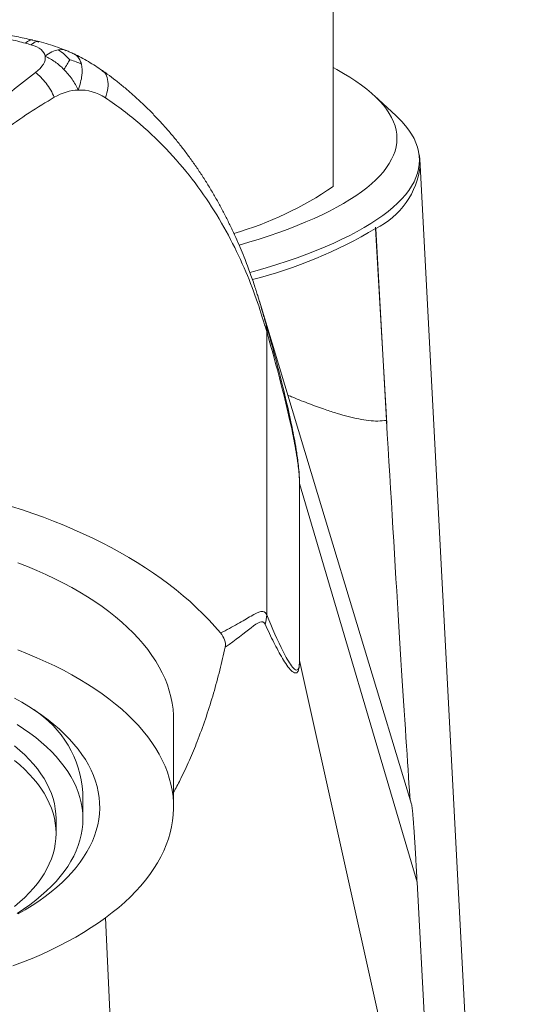
# Model space of a CAD drawing. Units: millimetres. Extents: x -106 to 313, y -78 to 269.
# Drawn here: x 111 to 126, y 210 to 239 of the extents above; entities that cross this region are included whole.
import ezdxf

# ---------------------------------------------------------------- set-up
doc = ezdxf.new("R2010")
doc.units = ezdxf.units.MM

msp = doc.modelspace()

# ---------------------------------------------------------------- linework, layer by layer
at = {"color": 7, "linetype": 'Continuous', "lineweight": 15}
for p, q in [((119.854, 234.3), (119.854, 242.577)), ((111.098, 238.613), (110.912, 238.659)), ((121.729, 236.404), (121.081, 237.006)), ((125.666, 173.83), (122.449, 234.93)), ((121.121, 233.051), (121.449, 227.238)), ((115.104, 215.818), (115.104, 218.416)), ((112.404, 215.464), (112.404, 216.251)), ((111.604, 215.031), (111.604, 215.464)), ((122.996, 201.535), (122.354, 213.583))]:
    msp.add_line(p, q, dxfattribs=at)
at = {"color": 8, "linetype": 'Continuous', "lineweight": 0}
for p, q in [((117.877, 229.978), (117.877, 221.545)), ((118.853, 225.452), (118.853, 220.184)), ((118.853, 225.452), (118.855, 225.452)), ((118.855, 225.452), (122.354, 213.583)), ((118.855, 220.184), (118.855, 225.452)), ((118.853, 220.184), (118.855, 220.184)), ((118.855, 220.184), (122.996, 201.535)), ((113.076, 212.518), (114.071, 190.941))]:
    msp.add_line(p, q, dxfattribs=at)
at = {"color": 7, "linetype": 'Continuous', "lineweight": 15, "flags": 128}
for points in [[(119.854, 237.838), (119.962, 237.78), (120.163, 237.667), (120.353, 237.553), (120.532, 237.437), (120.699, 237.32), (120.854, 237.202), (120.996, 237.083), (121.127, 236.963), (121.246, 236.842), (121.352, 236.72), (121.446, 236.598), (121.528, 236.475), (121.597, 236.352), (121.653, 236.228), (121.697, 236.104), (121.729, 235.979), (121.748, 235.855), (121.754, 235.73), (121.748, 235.605), (121.729, 235.481), (121.697, 235.356), (121.653, 235.232), (121.597, 235.108), (121.528, 234.985), (121.446, 234.862), (121.352, 234.74), (121.246, 234.618), (121.127, 234.498), (120.996, 234.378), (120.854, 234.258), (120.699, 234.14), (120.532, 234.023), (120.353, 233.908), (120.163, 233.793), (119.962, 233.68), (119.749, 233.568), (119.524, 233.458), (119.289, 233.349), (119.043, 233.242), (118.786, 233.136), (118.518, 233.033), (118.24, 232.931), (117.952, 232.831), (117.654, 232.733), (117.346, 232.637), (117.058, 232.552)], [(117.378, 231.736), (117.527, 231.778), (117.857, 231.875), (118.176, 231.974), (118.485, 232.076), (118.784, 232.179), (119.072, 232.285), (119.349, 232.392), (119.616, 232.502), (119.871, 232.613), (120.115, 232.726), (120.347, 232.84), (120.568, 232.956), (120.777, 233.073), (120.974, 233.192), (121.159, 233.312), (121.332, 233.433), (121.493, 233.556), (121.641, 233.679), (121.776, 233.803), (121.899, 233.929), (122.009, 234.055), (122.107, 234.181), (122.191, 234.309), (122.263, 234.437), (122.322, 234.565), (122.367, 234.694), (122.4, 234.823), (122.42, 234.952), (122.426, 235.081), (122.42, 235.21), (122.4, 235.339), (122.367, 235.468), (122.322, 235.597), (122.263, 235.725), (122.191, 235.853), (122.107, 235.98), (122.009, 236.107), (121.899, 236.233), (121.776, 236.359), (121.729, 236.404)], [(122.19, 215.902), (119.392, 225.153), (117.659, 230.885)], [(122.145, 216.046), (122.139, 216.131), (122.126, 216.317), (122.113, 216.512), (122.099, 216.717), (122.085, 216.932), (122.07, 217.156), (122.055, 217.39), (122.039, 217.633), (122.022, 217.885), (122.005, 218.146), (121.988, 218.415), (121.97, 218.694), (121.952, 218.98), (121.933, 219.274), (121.914, 219.577), (121.895, 219.887), (121.875, 220.204), (121.855, 220.529), (121.834, 220.86), (121.813, 221.199), (121.792, 221.544), (121.77, 221.895), (121.748, 222.253), (121.726, 222.616), (121.704, 222.985), (121.681, 223.359), (121.658, 223.738), (121.635, 224.122), (121.611, 224.51), (121.588, 224.903), (121.564, 225.3), (121.54, 225.7), (121.516, 226.104), (121.492, 226.51), (121.468, 226.92), (121.444, 227.332)], [(110.465, 223.093), (110.751, 222.981), (111.03, 222.864), (111.302, 222.743), (111.566, 222.618), (111.822, 222.489), (112.07, 222.356), (112.309, 222.219), (112.541, 222.079), (112.763, 221.935), (112.976, 221.788), (113.18, 221.637), (113.375, 221.484), (113.56, 221.327), (113.735, 221.168), (113.901, 221.006), (114.056, 220.841), (114.201, 220.675), (114.336, 220.506), (114.46, 220.335), (114.573, 220.162), (114.676, 219.987), (114.768, 219.812), (114.849, 219.634), (114.918, 219.456), (114.977, 219.276), (115.025, 219.096), (115.062, 218.915), (115.087, 218.734), (115.101, 218.552), (115.104, 218.416)], [(110.465, 220.495), (110.751, 220.382), (111.03, 220.266), (111.302, 220.145), (111.566, 220.02), (111.822, 219.891), (112.07, 219.758), (112.309, 219.621), (112.541, 219.481), (112.763, 219.337), (112.976, 219.19), (113.18, 219.039), (113.375, 218.885), (113.56, 218.729), (113.735, 218.57), (113.901, 218.408), (114.056, 218.243), (114.201, 218.076), (114.336, 217.908), (114.46, 217.737), (114.573, 217.564), (114.676, 217.389), (114.768, 217.213), (114.849, 217.036), (114.918, 216.858), (114.977, 216.678), (115.025, 216.498), (115.062, 216.317), (115.087, 216.136), (115.101, 215.954), (115.104, 215.772), (115.095, 215.59), (115.076, 215.409), (115.045, 215.228), (115.003, 215.047), (114.949, 214.867), (114.885, 214.688), (114.809, 214.51), (114.723, 214.334), (114.626, 214.159), (114.518, 213.985), (114.399, 213.813), (114.27, 213.643), (114.13, 213.475), (113.98, 213.31), (113.819, 213.146), (113.649, 212.986), (113.469, 212.828), (113.279, 212.673), (113.079, 212.521), (112.871, 212.372), (112.653, 212.226), (112.426, 212.084), (112.191, 211.945), (111.947, 211.811), (111.695, 211.68), (111.435, 211.552), (111.167, 211.429), (110.891, 211.311), (110.609, 211.196), (110.319, 211.086)], [(110.363, 219.061), (110.581, 218.939), (110.791, 218.813), (110.993, 218.684), (111.185, 218.551), (111.368, 218.415), (111.541, 218.276), (111.705, 218.134), (111.859, 217.989), (112.004, 217.842), (112.137, 217.692), (112.261, 217.54), (112.374, 217.386), (112.476, 217.231), (112.568, 217.073), (112.649, 216.914), (112.719, 216.754), (112.777, 216.593), (112.825, 216.431), (112.862, 216.268), (112.887, 216.104), (112.901, 215.941), (112.904, 215.777), (112.895, 215.613), (112.876, 215.449), (112.845, 215.286), (112.803, 215.123), (112.749, 214.962), (112.685, 214.801), (112.61, 214.641), (112.524, 214.483), (112.426, 214.327), (112.319, 214.172), (112.2, 214.019), (112.072, 213.868), (111.933, 213.72), (111.784, 213.574), (111.625, 213.43), (111.456, 213.29), (111.277, 213.152), (111.09, 213.018), (110.893, 212.887), (110.687, 212.759), (110.473, 212.635)], [(110.444, 212.652), (110.638, 212.779), (110.823, 212.909), (110.999, 213.042), (111.165, 213.179), (111.321, 213.318), (111.468, 213.46), (111.604, 213.604), (111.73, 213.751), (111.846, 213.9), (111.951, 214.051), (112.046, 214.203), (112.129, 214.357), (112.202, 214.513), (112.263, 214.67), (112.314, 214.827), (112.353, 214.986), (112.382, 215.145), (112.398, 215.304), (112.404, 215.464), (112.398, 215.624), (112.382, 215.783), (112.353, 215.942), (112.314, 216.101), (112.263, 216.259), (112.202, 216.415), (112.129, 216.571), (112.046, 216.725), (111.951, 216.878), (111.846, 217.028), (111.73, 217.177), (111.604, 217.324), (111.468, 217.468), (111.321, 217.61), (111.165, 217.75), (110.999, 217.886), (110.823, 218.019), (110.638, 218.15), (110.444, 218.276)], [(111.604, 215.464), (111.598, 215.617), (111.582, 215.769), (111.553, 215.921), (111.514, 216.072), (111.464, 216.222), (111.402, 216.371), (111.33, 216.519), (111.246, 216.666), (111.152, 216.811), (111.047, 216.954), (110.932, 217.095), (110.806, 217.234), (110.67, 217.371), (110.524, 217.505), (110.368, 217.636)], [(110.368, 212.86), (110.524, 212.991), (110.67, 213.124), (110.806, 213.261), (110.932, 213.4), (111.047, 213.541), (111.152, 213.684), (111.246, 213.829), (111.33, 213.976), (111.402, 214.124), (111.464, 214.273), (111.514, 214.423), (111.553, 214.575), (111.582, 214.726), (111.598, 214.879), (111.604, 215.031), (111.598, 215.184), (111.582, 215.336), (111.553, 215.488), (111.514, 215.639), (111.464, 215.789), (111.402, 215.938), (111.33, 216.086), (111.246, 216.233), (111.152, 216.378), (111.047, 216.521), (110.932, 216.662), (110.806, 216.801), (110.67, 216.938), (110.524, 217.072), (110.368, 217.203)]]:
    msp.add_lwpolyline(points, dxfattribs=at)
at = {"color": 8, "linetype": 'Continuous', "lineweight": 0}
for centre, radius, start, end in [((120.086, 235.19), 2.377, 295.8199, 353.7093), ((114.166, 244.634), 13.511, 284.0753, 300.982), ((116.964, 230.003), 0.913, 358.4718, 14.1799), ((116.907, 221.564), 0.97, 341.7809, 358.9146)]:
    msp.add_arc(centre, radius, start, end, dxfattribs=at)
at = {"color": 7, "linetype": 'Continuous', "lineweight": 15}
for centre, radius, start, end in [((114.183, 242.471), 9.945, 285.8455, 304.7655), ((109.198, 216.017), 3.215, 4.1738, 57.2031)]:
    msp.add_arc(centre, radius, start, end, dxfattribs=at)
for centre, major_axis, ratio, start_param, end_param in [((122.595, 206.187), (-20.608, 365.413), 0.000113, 4.770282, 4.785964), ((103.354, 217.363), (14.578, 0), 0.57735, 0.447443, 1.252748)]:
    msp.add_ellipse(centre, major_axis=major_axis, ratio=ratio, start_param=start_param, end_param=end_param, dxfattribs=at)
for points, knots in [([(110.911, 238.659), (110.905, 238.661), (110.742, 238.698), (110.43, 238.764), (109.965, 238.855), (109.496, 238.936), (109.015, 239.011), (108.529, 239.076), (108.036, 239.132), (107.539, 239.178), (107.037, 239.215), (106.531, 239.243), (106.02, 239.26), (105.627, 239.267), (105.404, 239.266), (105.352, 239.266)], [0, 0, 0, 0, 0.003355, 0.08862, 0.170146, 0.256091, 0.342819, 0.430404, 0.518909, 0.608394, 0.698314, 0.788992, 0.880352, 0.972312, 1, 1, 1, 1]), ([(110.857, 238.519), (110.914, 238.564), (111, 238.634), (111.07, 238.607), (111.095, 238.598)], [0, 0, 0, 0, 0.6524903, 1, 1, 1, 1]), ([(111.912, 238.347), (111.823, 238.382), (111.644, 238.451), (111.371, 238.539), (111.19, 238.588), (111.099, 238.614)], [0, 0, 0, 0, 0.324662, 0.65833, 1, 1, 1, 1]), ([(111.671, 238.367), (111.61, 238.357), (111.547, 238.338), (111.416, 238.275), (111.348, 238.231), (111.28, 238.182)], [0, 0, 0, 0, 0.2466488, 0.2466488, 0.4966488, 0.4966488, 0.4966488, 0.4966488]), ([(111.28, 238.182), (111.381, 238.132), (111.479, 238.078), (111.666, 237.947), (111.754, 237.87), (111.837, 237.787)], [0.5090238, 0.5090238, 0.5090238, 0.5090238, 0.7590238, 0.7590238, 1, 1, 1, 1]), ([(111.671, 238.367), (111.734, 238.376), (111.821, 238.388), (111.889, 238.35), (111.908, 238.339)], [0, 0, 0, 0, 0.728992, 1, 1, 1, 1]), ([(112.13, 238.252), (112.093, 238.269), (112.021, 238.303), (111.944, 238.333), (111.907, 238.347)], [0, 0, 0, 0, 0.504488, 1, 1, 1, 1]), ([(112.982, 237.754), (112.915, 237.799), (112.784, 237.888), (112.571, 238.018), (112.355, 238.141), (112.204, 238.215), (112.13, 238.252)], [0, 0, 0, 0, 0.262937, 0.517489, 0.763336, 1, 1, 1, 1]), ([(110.99, 237.693), (111.1, 237.612), (111.211, 237.501), (111.406, 237.245), (111.491, 237.1), (111.552, 236.955)], [0, 0, 0, 0, 0.5, 0.5, 1, 1, 1, 1]), ([(113.073, 236.938), (113.103, 237.036), (113.165, 237.234), (113.148, 237.49), (113.084, 237.674), (112.998, 237.727), (112.968, 237.746)], [0, 0, 0, 0, 0.282431, 0.565731, 0.849029, 1, 1, 1, 1]), ([(117.564, 231.19), (117.556, 231.212), (117.53, 231.295), (117.478, 231.449), (117.407, 231.656), (117.324, 231.884), (117.227, 232.138), (117.115, 232.414), (116.989, 232.707), (116.853, 233.004), (116.708, 233.304), (116.553, 233.605), (116.389, 233.906), (116.217, 234.203), (116.036, 234.497), (115.849, 234.784), (115.654, 235.065), (115.452, 235.339), (115.243, 235.608), (115.028, 235.868), (114.807, 236.122), (114.58, 236.368), (114.349, 236.605), (114.113, 236.832), (113.874, 237.05), (113.63, 237.259), (113.383, 237.458), (113.168, 237.623), (113.032, 237.718), (112.983, 237.753)], [0, 0, 0, 0, 0.0106597, 0.039884, 0.0710354, 0.104434, 0.1403453, 0.1818346, 0.2238739, 0.2662993, 0.3089947, 0.3518204, 0.3945922, 0.4371458, 0.4793426, 0.5210603, 0.5621853, 0.6029859, 0.6434363, 0.6832885, 0.7226022, 0.7614377, 0.7999326, 0.8370083, 0.8737662, 0.9098703, 0.9452964, 0.980033, 1, 1, 1, 1]), ([(122.448, 234.93), (122.447, 234.954), (122.443, 235.037), (122.43, 235.161), (122.413, 235.261), (122.406, 235.302)], [0, 0, 0, 0, 0.1905729, 0.6637744, 1, 1, 1, 1]), ([(117.763, 230.53), (117.751, 230.572), (117.723, 230.67), (117.671, 230.846), (117.616, 231.027), (117.577, 231.148), (117.561, 231.198)], [0, 0, 0, 0, 0.216158, 0.506769, 0.797593, 1, 1, 1, 1]), ([(121.444, 227.332), (121.36, 227.324), (121.192, 227.306), (120.915, 227.325), (120.621, 227.371), (120.306, 227.444), (119.973, 227.539), (119.591, 227.664), (119.154, 227.823), (118.78, 227.969), (118.556, 228.063), (118.506, 228.084)], [0, 0, 0, 0, 0.110041, 0.220191, 0.330275, 0.442897, 0.55558, 0.668222, 0.813099, 0.958115, 1, 1, 1, 1]), ([(116.639, 220.581), (116.654, 220.654), (116.646, 220.725), (116.595, 220.868), (116.553, 220.937), (116.497, 221.004)], [0, 0, 0, 0, 0.5, 0.5, 1, 1, 1, 1]), ([(115.104, 216.257), (115.121, 216.287), (115.207, 216.439), (115.377, 216.78), (115.609, 217.279), (115.854, 217.882), (116.085, 218.524), (116.298, 219.208), (116.485, 219.893), (116.587, 220.352), (116.639, 220.581)], [0, 0, 0, 0, 0.0210653, 0.1081943, 0.2394088, 0.3706272, 0.5278241, 0.6850249, 0.8425115, 1, 1, 1, 1]), ([(122.189, 215.902), (122.192, 215.893), (122.197, 215.874), (122.205, 215.821), (122.212, 215.761), (122.217, 215.707), (122.224, 215.639), (122.231, 215.557), (122.24, 215.456), (122.247, 215.353), (122.255, 215.25), (122.261, 215.158), (122.269, 215.049), (122.276, 214.933), (122.284, 214.817), (122.29, 214.718), (122.296, 214.612), (122.303, 214.506), (122.309, 214.394), (122.316, 214.27), (122.324, 214.136), (122.331, 214.006), (122.338, 213.888), (122.345, 213.747), (122.351, 213.649), (122.354, 213.583)], [0, 0, 0, 0, 0.140269, 0.286811, 0.353331, 0.419848, 0.486571, 0.553285, 0.613349, 0.67364, 0.703737, 0.733822, 0.764868, 0.795847, 0.813566, 0.831613, 0.846578, 0.861956, 0.876934, 0.892367, 0.91208, 0.932341, 0.949081, 0.96583, 1, 1, 1, 1])]:
    msp.add_open_spline(points, degree=3, knots=knots, dxfattribs=at)
at = {"color": 8, "linetype": 'Continuous', "lineweight": 0}
for points, knots in [([(105.353, 239.264), (105.583, 239.263), (105.991, 239.262), (106.577, 239.234), (107.111, 239.197), (107.645, 239.145), (108.192, 239.078), (108.753, 238.993), (109.326, 238.889), (109.899, 238.767), (110.353, 238.657), (110.616, 238.586), (110.69, 238.567)], [0, 0, 0, 0, 0.127927, 0.227447, 0.326965, 0.426694, 0.526421, 0.634203, 0.741983, 0.850071, 0.958159, 1, 1, 1, 1]), ([(110.69, 238.567), (110.712, 238.586), (110.757, 238.625), (110.807, 238.649), (110.858, 238.663), (110.889, 238.668), (110.911, 238.658), (110.912, 238.657)], [0, 0, 0, 0, 0.287491, 0.574978, 0.65928, 0.983718, 1, 1, 1, 1]), ([(112.011, 238.071), (111.964, 238.128), (111.912, 238.181), (111.799, 238.28), (111.737, 238.326), (111.671, 238.367)], [0, 0, 0, 0, 0.5, 0.5, 1, 1, 1, 1]), ([(112.359, 237.943), (112.345, 237.99), (112.316, 238.083), (112.236, 238.183), (112.172, 238.238), (112.132, 238.251), (112.131, 238.251)], [0, 0, 0, 0, 0.326377, 0.656911, 0.996415, 1, 1, 1, 1]), ([(112.011, 238.071), (111.989, 238.031), (111.963, 237.988), (111.905, 237.893), (111.873, 237.842), (111.837, 237.787)], [0, 0, 0, 0, 0.5, 0.5, 1, 1, 1, 1]), ([(112.011, 238.071), (112.08, 238.053), (112.143, 238.033), (112.26, 237.991), (112.312, 237.968), (112.359, 237.943)], [0, 0, 0, 0, 0.5, 0.5, 1, 1, 1, 1]), ([(112.359, 237.943), (112.383, 237.846), (112.389, 237.732), (112.358, 237.474), (112.321, 237.329), (112.261, 237.172)], [0, 0, 0, 0, 0.5, 0.5, 1, 1, 1, 1]), ([(110.99, 237.693), (110.754, 237.517), (110.516, 237.328), (110.045, 236.929), (109.812, 236.72), (109.354, 236.275), (109.129, 236.041), (108.697, 235.539), (108.488, 235.271), (108.305, 234.981)], [0, 0, 0, 0, 0.25, 0.25, 0.5, 0.5, 0.75, 0.75, 1, 1, 1, 1]), ([(111.837, 237.787), (111.84, 237.784), (111.843, 237.781), (111.931, 237.691), (112.011, 237.598), (112.151, 237.396), (112.211, 237.287), (112.261, 237.172)], [0, 0, 0, 0, 0.0090238, 0.0090238, 0.2590238, 0.2590238, 0.5090238, 0.5090238, 0.5090238, 0.5090238]), ([(108.669, 234.695), (108.878, 234.95), (109.105, 235.175), (109.572, 235.594), (109.814, 235.788), (110.303, 236.155), (110.552, 236.328), (111.051, 236.656), (111.303, 236.811), (111.552, 236.955)], [0, 0, 0, 0, 0.25, 0.25, 0.5, 0.5, 0.75, 0.75, 1, 1, 1, 1]), ([(113.073, 236.938), (113.439, 236.696), (113.782, 236.436), (114.416, 235.891), (114.71, 235.606), (115.529, 234.725), (115.994, 234.101), (116.586, 233.131), (116.763, 232.806), (117.083, 232.159), (117.225, 231.838), (117.475, 231.214), (117.583, 230.909), (117.76, 230.366), (117.831, 230.128), (117.877, 229.978)], [0, 0, 0, 0, 0.125, 0.125, 0.25, 0.25, 0.5, 0.5, 0.625, 0.625, 0.75, 0.75, 0.875, 0.875, 1, 1, 1, 1]), ([(117.849, 230.226), (117.838, 230.264), (117.817, 230.341), (117.787, 230.448), (117.767, 230.517), (117.763, 230.53)], [0, 0, 0, 0, 0.448323, 0.89765, 1, 1, 1, 1]), ([(118.855, 225.452), (118.855, 225.517), (118.853, 225.581), (118.847, 225.694), (118.843, 225.746), (118.832, 225.889), (118.823, 225.971), (118.795, 226.204), (118.775, 226.335), (118.715, 226.709), (118.673, 226.927), (118.546, 227.548), (118.46, 227.915), (118.287, 228.62), (118.2, 228.954), (118.025, 229.604), (117.937, 229.918), (117.849, 230.226)], [0, 0, 0, 0, 0.015625, 0.015625, 0.03125, 0.03125, 0.0625, 0.0625, 0.125, 0.125, 0.25, 0.25, 0.5, 0.5, 0.75, 0.75, 1, 1, 1, 1]), ([(117.877, 229.978), (117.962, 229.683), (118.046, 229.381), (118.215, 228.76), (118.299, 228.441), (118.466, 227.77), (118.55, 227.421), (118.673, 226.835), (118.713, 226.63), (118.772, 226.281), (118.792, 226.158), (118.819, 225.943), (118.828, 225.866), (118.84, 225.733), (118.844, 225.685), (118.851, 225.578), (118.853, 225.518), (118.853, 225.452)], [0, 0, 0, 0, 0.25, 0.25, 0.5, 0.5, 0.75, 0.75, 0.875, 0.875, 0.9375, 0.9375, 0.96875, 0.96875, 0.984375, 0.984375, 1, 1, 1, 1]), ([(117.877, 221.545), (117.839, 221.632), (117.78, 221.656), (117.624, 221.627), (117.526, 221.575), (117.294, 221.44), (117.16, 221.357), (116.856, 221.183), (116.685, 221.092), (116.497, 221.004)], [0, 0, 0, 0, 0.25, 0.25, 0.5, 0.5, 0.75, 0.75, 1, 1, 1, 1]), ([(118.853, 220.184), (118.853, 220.154), (118.852, 220.124), (118.849, 220.075), (118.847, 220.055), (118.841, 220.006), (118.836, 219.985), (118.821, 219.937), (118.81, 219.923), (118.779, 219.894), (118.758, 219.897), (118.696, 219.925), (118.655, 219.971), (118.531, 220.138), (118.449, 220.287), (118.203, 220.771), (118.039, 221.149), (117.877, 221.545)], [0, 0, 0, 0, 0.007813, 0.007813, 0.015625, 0.015625, 0.03125, 0.03125, 0.0625, 0.0625, 0.125, 0.125, 0.25, 0.25, 0.5, 0.5, 1, 1, 1, 1]), ([(116.639, 220.581), (116.955, 220.791), (117.213, 221.003), (117.516, 221.235), (117.603, 221.298), (117.742, 221.348), (117.794, 221.335), (117.828, 221.26)], [0, 0, 0, 0, 0.5, 0.5, 0.75, 0.75, 1, 1, 1, 1]), ([(117.828, 221.26), (117.915, 221.074), (118.001, 220.893), (118.173, 220.552), (118.26, 220.39), (118.433, 220.101), (118.519, 219.97), (118.65, 219.842), (118.693, 219.809), (118.759, 219.811), (118.781, 219.819), (118.813, 219.871), (118.824, 219.895), (118.839, 219.961), (118.844, 219.988), (118.85, 220.048), (118.852, 220.071), (118.854, 220.124), (118.855, 220.154), (118.855, 220.184)], [0, 0, 0, 0, 0.25, 0.25, 0.5, 0.5, 0.75, 0.75, 0.875, 0.875, 0.9375, 0.9375, 0.96875, 0.96875, 0.984375, 0.984375, 0.992188, 0.992188, 1, 1, 1, 1])]:
    msp.add_open_spline(points, degree=3, knots=knots, dxfattribs=at)
for points in [[(110.69, 238.567), (110.746, 238.551), (110.802, 238.535), (110.857, 238.519)], [(111.28, 238.182), (111.255, 238.324), (111.117, 238.442), (110.857, 238.519)], [(110.99, 237.693), (111.206, 237.854), (111.306, 238.032), (111.28, 238.182)], [(112.261, 237.172), (112.026, 237.162), (111.786, 237.091), (111.552, 236.955)], [(113.073, 236.938), (112.82, 237.104), (112.545, 237.183), (112.261, 237.172)]]:
    msp.add_open_spline(points, degree=3, dxfattribs=at)
at = {"color": 7, "linetype": 'Continuous', "lineweight": 15}
for points in [[(121.119, 233.087), (121.12, 233.075), (121.121, 233.063), (121.121, 233.051)], [(121.121, 233.05), (121.12, 233.062), (121.12, 233.075), (121.119, 233.087)]]:
    msp.add_open_spline(points, degree=3, dxfattribs=at)

doc.saveas('drawing.dxf')
